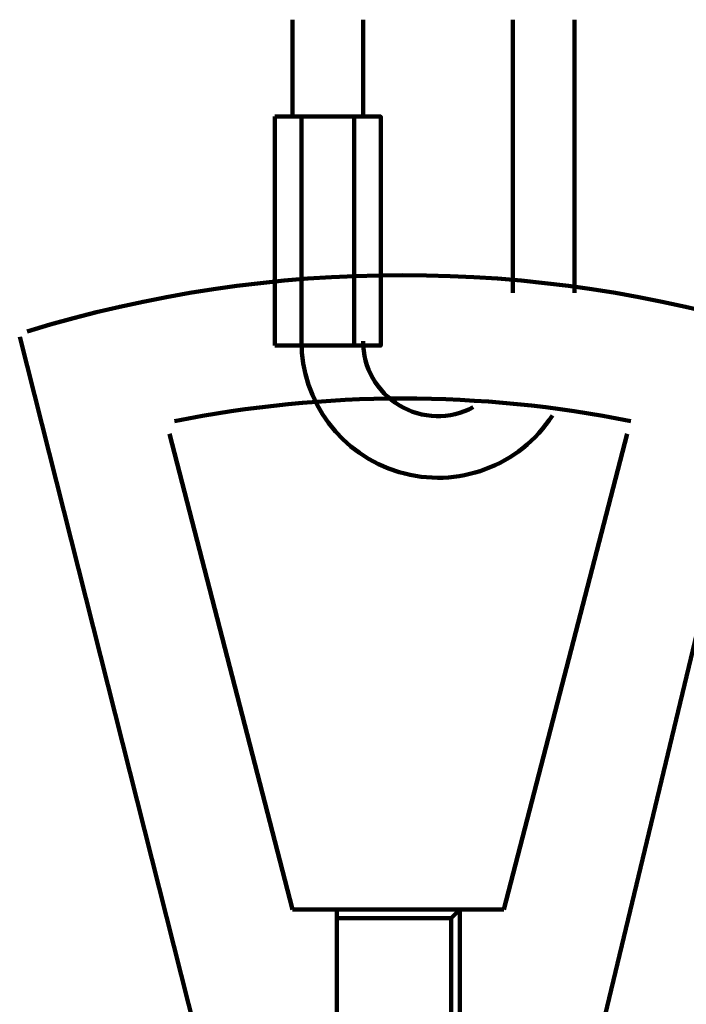
# Model space of a CAD drawing. Units: inches. Extents: x -14.4 to 23.9, y -16.6 to 28.5.
# Drawn here: x 3.6 to 5.7, y 16.2 to 19.2 of the extents above; entities that cross this region are included whole.
import ezdxf

# ---------------------------------------------------------------- set-up
doc = ezdxf.new("R2010")
doc.units = ezdxf.units.IN
doc.header["$MEASUREMENT"] = 0
doc.layers.add('Layer 1', color=7, linetype='Continuous')

# ---------------------------------------------------------------- blocks, each defined once
blk = doc.blocks.new('block 2')
at = {"layer": 'Layer 1', "color": 7, "lineweight": 120, "true_color": 0xffffff}
for points in [[(4.4267, 19.2105), (4.4267, 18.9093)], [(4.6457, 19.2105), (4.6457, 18.9093)], [(5.1111, 19.2105), (5.1111, 18.3616)], [(5.3028, 19.2105), (5.3028, 18.3616)], [(4.3718, 18.9093), (4.3718, 18.1976)], [(4.3718, 18.1976), (4.7005, 18.1976), (4.7005, 18.9093), (4.3718, 18.9093)], [(4.454, 18.9093), (4.454, 18.1976)], [(4.6182, 18.9093), (4.6182, 18.1976)], [(4.1254, 16.0617), (3.5779, 18.2248)], [(5.385, 16.0617), (5.9053, 18.2248)], [(4.4267, 16.4452), (4.0434, 17.9236)], [(5.0837, 16.4452), (5.4672, 17.9236)], [(5.0837, 16.4452), (4.4267, 16.4452)], [(4.5637, 16.4452), (4.5637, 16.0617), (4.5637, 16.4177)], [(4.5637, 16.4452), (4.5637, 16.4177)], [(4.9468, 16.4452), (4.9196, 16.4177)], [(4.9468, 16.4452), (4.9468, 16.0617)], [(4.9196, 16.4177), (4.5637, 16.4177)], [(4.9196, 16.4177), (4.9196, 16.0617)]]:
    blk.add_lwpolyline(points, dxfattribs=at)
for points in [[(5.936, 18.2418), (5.1754, 18.4748), (4.3623, 18.4748), (3.6016, 18.2418)], [(5.4788, 17.9626), (5.0102, 18.0568), (4.5274, 18.0568), (4.0588, 17.9623)]]:
    blk.add_open_spline(points, degree=3, dxfattribs=at)
for points in [[(4.454, 18.2112), (4.454, 18.0229), (4.5777, 17.8574), (4.7582, 17.8041), (4.9384, 17.7509), (5.1325, 17.8226), (5.2346, 17.9806)], [(4.6457, 18.2112), (4.6457, 18.1295), (4.6887, 18.0537), (4.7589, 18.0114), (4.829, 17.9695), (4.9162, 17.9672), (4.9884, 18.006)]]:
    blk.add_open_spline(points, degree=3, knots=[0, 0, 0, 0, 1, 1, 1, 2, 2, 2, 2], dxfattribs=at)

msp = doc.modelspace()

# ---------------------------------------------------------------- block references
at = {"layer": 'Layer 1'}
msp.add_blockref('block 2', (0, 0), dxfattribs=at)

doc.saveas('drawing.dxf')
